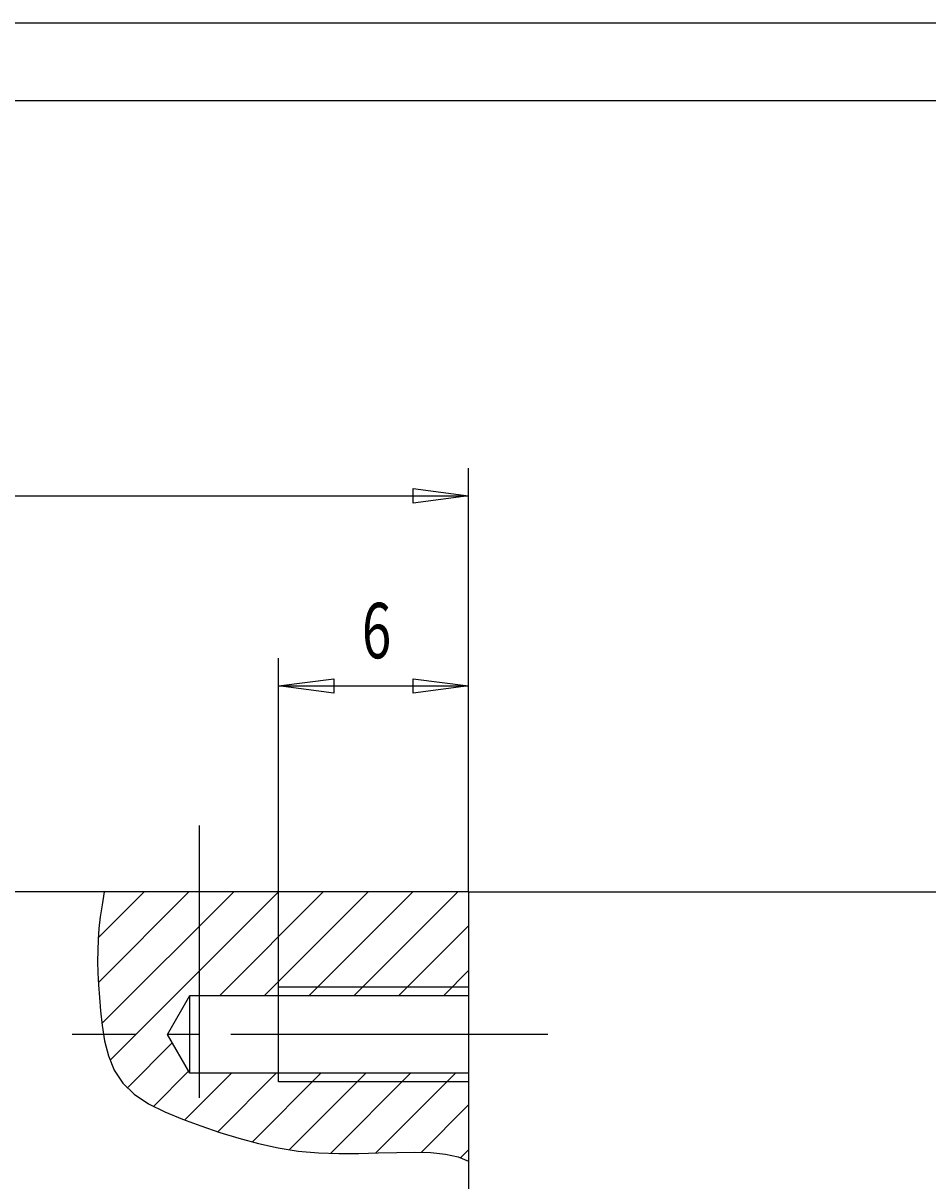
# Model space of a CAD drawing. Extents: x 0 to 210, y 0 to 148.
# Drawn here: x 76 to 105, y 112 to 148 of the extents above; entities that cross this region are included whole.
import ezdxf

# ---------------------------------------------------------------- set-up
doc = ezdxf.new("R2010")
doc.units = 0
doc.header["$MEASUREMENT"] = 0
for name, pattern in [('AUSGEZOGEN', [0]), ('BRUCHLINIE', [0]), ('HILFSLINIE', [0]), ('MITTELLINIE', [13, 10, -1, 1, -1])]:
    doc.linetypes.add(name, pattern=pattern)
for name, color, linetype in [('BRUCHLINIE', 7, 'AUSGEZOGEN'), ('DIN-RAHMEN', 7, 'AUSGEZOGEN'), ('FERTIGUNGSBEMASSUNG', 7, 'AUSGEZOGEN'), ('HILFSLINIE', 7, 'AUSGEZOGEN'), ('MITTELLINIE', 7, 'AUSGEZOGEN'), ('SCHRAFFUR', 7, 'AUSGEZOGEN'), ('SICHTBARE_KANTE', 7, 'AUSGEZOGEN')]:
    doc.layers.add(name, color=color, linetype=linetype)
doc.dimstyles.get("Standard").update_dxf_attribs({"dimtxt": 0.18, "dimasz": 0.18, "dimexe": 0.18, "dimexo": 0.0625, "dimgap": 0.09, "dimtad": 0, "dimtih": 1, "dimtoh": 1, "dimdec": 4, "dimzin": 0, "dimtxsty": 'STANDARD', "dimcen": 0.09, "dimazin": 3, "dimtfac": 1, "dimtdec": 4, "dimtofl": 0, "dimtmove": 0, "dimatfit": 3, "dimtolj": 1, "dimtzin": 0})

# ---------------------------------------------------------------- blocks, each defined once
blk = doc.blocks.new('*D4')
at = {"layer": 'FERTIGUNGSBEMASSUNG', "color": 5, "linetype": 'HILFSLINIE'}
blk.add_line((84.500008, 127.522118), (90.500008, 127.522118), dxfattribs=at)
for points in [[(84.500008, 118.022118), (84.500008, 127.522118), (86.250008, 127.752525), (86.250008, 127.291725), (84.500008, 127.522118), (84.500008, 128.397125)], [(90.500008, 121.022118), (90.500008, 127.522118), (88.750008, 127.291725), (88.750008, 127.752525), (90.500008, 127.522118), (90.500008, 128.397125)]]:
    blk.add_lwpolyline(points, dxfattribs=at)
at = {"layer": 'FERTIGUNGSBEMASSUNG', "color": 7, "linetype": 'AUSGEZOGEN', "width": 0.7}
blk.add_text('6', height=1.75, dxfattribs=at).set_placement((87.132507, 128.397125))
blk = doc.blocks.new('*D5')
at = {"layer": 'FERTIGUNGSBEMASSUNG', "color": 5, "linetype": 'HILFSLINIE'}
blk.add_line((43.500008, 133.522125), (90.500008, 133.522125), dxfattribs=at)
for points in [[(43.500008, 121.022118), (43.500008, 133.522125), (45.250008, 133.752502), (45.250008, 133.291718), (43.500008, 133.522125), (43.500008, 134.397125)], [(90.500008, 121.022118), (90.500008, 133.522125), (88.750008, 133.291718), (88.750008, 133.752502), (90.500008, 133.522125), (90.500008, 134.397125)]]:
    blk.add_lwpolyline(points, dxfattribs=at)
at = {"layer": 'FERTIGUNGSBEMASSUNG', "color": 7, "linetype": 'AUSGEZOGEN', "width": 0.7}
blk.add_text('47', height=1.75, dxfattribs=at).set_placement((66.020004, 134.397125))
blk = doc.blocks.new('*D7')
at = {"layer": 'FERTIGUNGSBEMASSUNG', "color": 5, "linetype": 'HILFSLINIE'}
blk.add_line((109.000015, 121.022118), (109.000015, 103.722115), dxfattribs=at)
for points in [[(90.500008, 121.022118), (109.000015, 121.022118), (109.230408, 119.27211), (108.769623, 119.27211), (109.000015, 121.022118), (109.875015, 121.022118)], [(102.500015, 103.722115), (109.000015, 103.722115), (108.769623, 105.472115), (109.230408, 105.472115), (109.000015, 103.722115), (109.875015, 103.722115)]]:
    blk.add_lwpolyline(points, dxfattribs=at)
at = {"layer": 'FERTIGUNGSBEMASSUNG', "color": 7, "linetype": 'AUSGEZOGEN', "width": 0.7}
for s, height, p in [('+0,3', 1.225, (106.812515, 113.19899)), ('-0,3', 1.225, (108.562515, 113.19899)), ('17,3', 1.75, (107.950012, 108.97274))]:
    blk.add_text(s, height=height, rotation=90, dxfattribs=at).set_placement(p)
blk = doc.blocks.new('*X1')
at = {"layer": 'SCHRAFFUR', "color": 5, "linetype": 'HILFSLINIE'}
for p, q in [((80.257355, 121.022118), (78.8097, 119.574455)), ((78.814667, 118.165207), (81.67157, 121.022118)), ((83.085785, 121.022118), (78.926323, 116.862648)), ((79.185074, 115.707184), (84.5, 121.022118)), ((85.914207, 121.022118), (82.643723, 117.751617)), ((84.057938, 117.751617), (87.328423, 121.022118)), ((88.742638, 121.022118), (85.472145, 117.751617)), ((86.88636, 117.751617), (90.156853, 121.022118)), ((90.500008, 119.951057), (88.300575, 117.751617)), ((89.71479, 117.751617), (90.500008, 118.536842)), ((81.145592, 116.253487), (79.730545, 114.83844)), ((80.555534, 114.249222), (81.663025, 115.356712)), ((83.013145, 115.292618), (81.537155, 113.81662)), ((82.584938, 113.450188), (84.427361, 115.292618)), ((85.841576, 115.292618), (83.675751, 113.126785)), ((84.846313, 112.883141), (87.255791, 115.292618)), ((88.670006, 115.292618), (86.147629, 112.770241)), ((87.565994, 112.774391), (90.084221, 115.292618)), ((90.500008, 114.294197), (89.00148, 112.795662)), ((90.247238, 112.627213), (90.500008, 112.879982))]:
    blk.add_line(p, q, dxfattribs=at)

msp = doc.modelspace()

# ---------------------------------------------------------------- linework, layer by layer
at = {"layer": 'BRUCHLINIE', "color": 3, "linetype": 'BRUCHLINIE'}
msp.add_lwpolyline([(78.999992, 121.022141), (78.928879, 120.613953), (78.873306, 120.231812), (78.832382, 119.868622), (78.805275, 119.517326), (78.7911, 119.170815), (78.789009, 118.822021), (78.798134, 118.463852), (78.817619, 118.089233), (78.846588, 117.691071), (78.884201, 117.262291), (78.932869, 116.800377), (79.008163, 116.321037), (79.128952, 115.844566), (79.314087, 115.391251), (79.582436, 114.981377), (79.946594, 114.629929), (80.394104, 114.330704), (80.90625, 114.07222), (81.46431, 113.842964), (82.049553, 113.631447), (82.646423, 113.42939), (83.251923, 113.241402), (83.866211, 113.075302), (84.489456, 112.938934), (85.121803, 112.840111), (85.76194, 112.783539), (86.402618, 112.761475), (87.03511, 112.763046), (87.650681, 112.777359), (88.240601, 112.793556), (88.79615, 112.800758), (89.308594, 112.788094), (89.769196, 112.744682), (90.169235, 112.65966), (90.499985, 112.522141), (90.499992, 112.522141)], dxfattribs=at)
at = {"layer": 'DIN-RAHMEN', "color": 5, "linetype": 'HILFSLINIE'}
msp.add_line((209.949997, 148.450012), (0.05, 148.450012), dxfattribs=at)
at = {"layer": 'DIN-RAHMEN', "color": 7, "linetype": 'AUSGEZOGEN'}
msp.add_line((207.5, 146.000015), (2.5, 146.000015), dxfattribs=at)
at = {"layer": 'HILFSLINIE', "color": 5, "linetype": 'HILFSLINIE'}
for p, q in [((84.499992, 118.022141), (90.499992, 118.022141)), ((90.499992, 115.022141), (84.499992, 115.022141))]:
    msp.add_line(p, q, dxfattribs=at)
at = {"layer": 'MITTELLINIE', "color": 5, "linetype": 'MITTELLINIE'}
for p, q in [((81.999992, 123.122131), (81.999992, 114.522141)), ((92.999992, 116.522141), (77.99057, 116.522141))]:
    msp.add_line(p, q, dxfattribs=at)
at = {"layer": 'SICHTBARE_KANTE', "color": 7, "linetype": 'AUSGEZOGEN'}
for p, q in [((90.499992, 121.022125), (43.499992, 121.022125)), ((90.499992, 121.022125), (90.499992, 86.022141)), ((80.99057, 116.522141), (81.699989, 117.75164)), ((81.699989, 117.75164), (90.499992, 117.75164)), ((81.699989, 115.292641), (81.699989, 117.75164)), ((84.499992, 115.022141), (84.499992, 118.022141)), ((81.699989, 115.292641), (80.99057, 116.522141)), ((90.499992, 115.292641), (81.699989, 115.292641))]:
    msp.add_line(p, q, dxfattribs=at)

# ---------------------------------------------------------------- block references
at = {"layer": 'SCHRAFFUR', "color": 7, "linetype": 'AUSGEZOGEN'}
msp.add_blockref('*X1', (0, 0), dxfattribs=at)

# ---------------------------------------------------------------- dimensions: what is measured, and where the dimension line sits
at = {"layer": 'FERTIGUNGSBEMASSUNG', "color": 5, "linetype": 'HILFSLINIE'}
dim = msp.add_aligned_dim(p1=(43.499992, 121.022125), p2=(90.499992, 121.022125), distance=12.500016, dimstyle='Standard', dxfattribs=at)
dim.commit()
dim.dimension.update_dxf_attribs({"geometry": '*D5', "text_midpoint": (66.999992, 135.272141)})
dim = msp.add_linear_dim(base=(90.499992, 127.522141), p1=(84.499992, 118.022141), p2=(90.499992, 121.022125), dimstyle='Standard', dxfattribs=at)
dim.commit()
dim.dimension.update_dxf_attribs({"geometry": '*D4', "text_midpoint": (87.499992, 129.272125)})
dim = msp.add_linear_dim(base=(108.999992, 103.722137), p1=(90.499992, 121.022125), p2=(102.499992, 103.722137), angle=270, dimstyle='Standard', dxfattribs=at)
dim.commit()
dim.dimension.update_dxf_attribs({"geometry": '*D7', "text_midpoint": (107.249992, 112.372131)})

doc.saveas('drawing.dxf')
